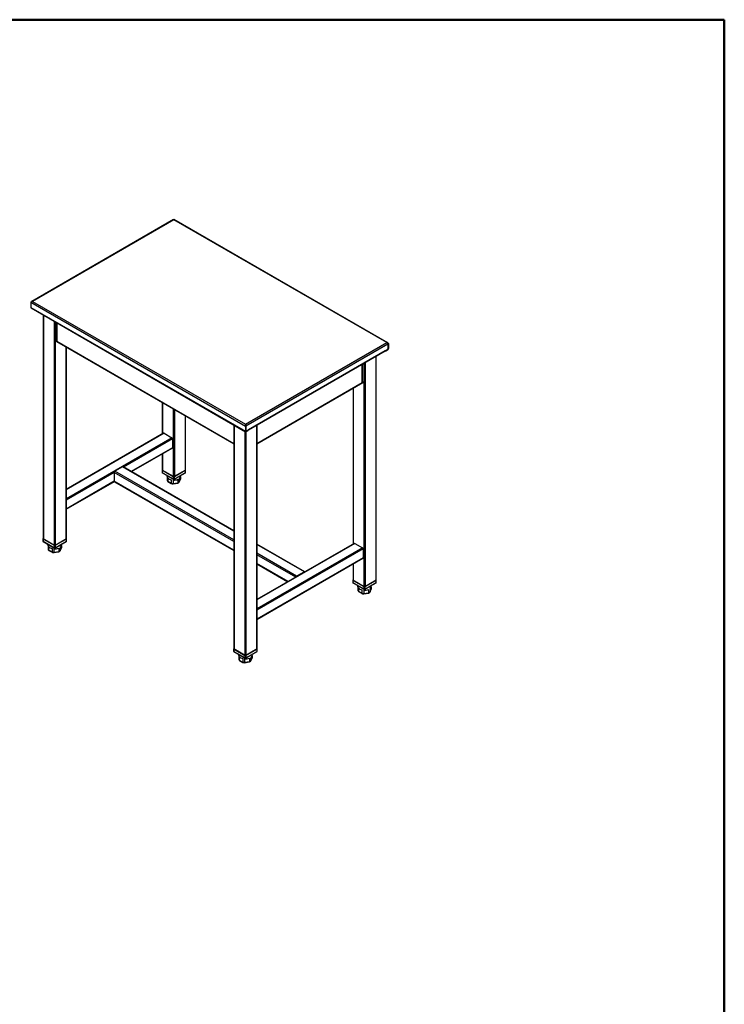
# Model space of a CAD drawing. Units: inches. Extents: x 0.5 to 10.5, y 0.5 to 8.
# Drawn here: x 9.1 to 10.5, y 6.1 to 8 of the extents above; entities that cross this region are included whole.
import ezdxf

# ---------------------------------------------------------------- set-up
doc = ezdxf.new("R2010")
doc.units = ezdxf.units.IN
doc.header["$MEASUREMENT"] = 0

msp = doc.modelspace()

# ---------------------------------------------------------------- linework, layer by layer
at = {"color": 7, "linetype": 'Continuous', "lineweight": 50}
for p, q in [((0.5, 8), (10.5, 8)), ((10.5, 8), (10.5, 0.5))]:
    msp.add_line(p, q, dxfattribs=at)
at = {"color": 7, "linetype": 'Continuous', "lineweight": 25}
for p, q in [((9.41069, 7.6048), (9.13019, 7.44287)), ((9.41142, 7.60449), (9.13163, 7.44297)), ((9.83263, 7.36133), (9.41142, 7.60449)), ((9.83447, 7.361), (9.41173, 7.60504)), ((9.12857, 7.44121), (9.55284, 7.19629)), ((9.12857, 7.44121), (9.12857, 7.43112)), ((9.13163, 7.44297), (9.55284, 7.19981)), ((9.12857, 7.43112), (9.55284, 7.1862)), ((9.12902, 7.43014), (9.55329, 7.18521)), ((9.15283, 7.41639), (9.15283, 6.97346)), ((9.15332, 7.41611), (9.15332, 6.97278)), ((9.17454, 7.40386), (9.17454, 6.96053)), ((9.17689, 7.4025), (9.17689, 6.96053)), ((9.17955, 7.40096), (9.17955, 7.36478)), ((9.18019, 7.4006), (9.18019, 7.3639)), ((9.17936, 7.36519), (9.17866, 7.36478)), ((9.17866, 7.36478), (9.18019, 7.3639)), ((9.17911, 7.36379), (9.52996, 7.16125)), ((9.17936, 7.36519), (9.17955, 7.36508)), ((9.18019, 7.3639), (9.52996, 7.16198)), ((9.55284, 7.19981), (9.83263, 7.36133)), ((9.19811, 7.35283), (9.19811, 6.97278)), ((9.19859, 6.97346), (9.19859, 7.35254)), ((9.55366, 7.19676), (9.83486, 7.3591)), ((9.55897, 7.18974), (9.82955, 7.34595)), ((9.55897, 7.18901), (9.82911, 7.34496)), ((9.82889, 7.34484), (9.8289, 7.34483)), ((9.8289, 7.34483), (9.8289, 7.34484)), ((9.82938, 7.34523), (9.82955, 7.34513)), ((9.83398, 7.34768), (9.82955, 7.34513)), ((9.82955, 7.34513), (9.82955, 7.34595)), ((9.83067, 7.34564), (9.83415, 7.34765)), ((9.83067, 7.34483), (9.83415, 7.34684)), ((9.83067, 7.34564), (9.83067, 7.34483)), ((9.83404, 7.34772), (9.83415, 7.34765)), ((9.83415, 7.34765), (9.83415, 7.34684)), ((9.83498, 7.35916), (9.83463, 7.3596)), ((9.8348, 7.35927), (9.83498, 7.35916)), ((9.83486, 7.3591), (9.83486, 7.34921)), ((9.83498, 7.34908), (9.83486, 7.34915)), ((9.83568, 7.35957), (9.83498, 7.35916)), ((9.83498, 7.35916), (9.83498, 7.34908)), ((9.83498, 7.34908), (9.83568, 7.34948)), ((9.83568, 7.35957), (9.83568, 7.34948)), ((9.78972, 7.32222), (9.78972, 6.87889)), ((9.81093, 7.33447), (9.81093, 6.89114)), ((9.81142, 6.89182), (9.81142, 7.33475)), ((9.78407, 7.28226), (9.78407, 7.31896)), ((9.7847, 7.28314), (9.7847, 7.31932)), ((9.78736, 7.32086), (9.78736, 6.87889)), ((9.78559, 7.28314), (9.78407, 7.28226)), ((9.78489, 7.28355), (9.7847, 7.28344)), ((9.78489, 7.28355), (9.78559, 7.28314)), ((9.57572, 7.16198), (9.78407, 7.28226)), ((9.57572, 7.16125), (9.78515, 7.28215)), ((9.76566, 7.2709), (9.76566, 6.96287)), ((9.76615, 7.27119), (9.76615, 6.96315)), ((9.38854, 7.24289), (9.38854, 7.18058)), ((9.38903, 7.24261), (9.38903, 7.18086)), ((9.41024, 7.23037), (9.41024, 7.0966)), ((9.4126, 7.229), (9.4126, 7.0966)), ((9.43381, 7.21676), (9.43381, 7.10885)), ((9.4343, 7.10953), (9.4343, 7.21648)), ((9.52996, 7.19868), (9.52996, 6.75575)), ((9.53045, 7.1984), (9.53045, 6.75507)), ((9.55166, 7.18615), (9.55166, 6.74282)), ((9.55284, 7.19981), (9.55284, 7.19918)), ((9.55288, 7.19871), (9.55284, 7.19918)), ((9.55284, 7.19918), (9.55284, 7.19866)), ((9.55284, 7.19629), (9.55354, 7.19669)), ((9.55284, 7.19629), (9.55284, 7.1862)), ((9.55354, 7.18661), (9.55284, 7.1862)), ((9.55366, 7.19676), (9.55344, 7.19688)), ((9.55354, 7.19669), (9.55354, 7.18661)), ((9.55354, 7.18695), (9.55366, 7.18688)), ((9.55354, 7.18652), (9.55392, 7.18631)), ((9.55366, 7.19676), (9.55366, 7.18688)), ((9.55436, 7.18613), (9.55416, 7.18625)), ((9.55436, 7.18613), (9.55785, 7.18814)), ((9.55436, 7.18532), (9.55785, 7.18733)), ((9.55436, 7.18613), (9.55436, 7.18532)), ((9.55897, 7.18892), (9.55454, 7.18637)), ((9.55785, 7.18733), (9.55785, 7.18814)), ((9.55821, 7.18784), (9.55821, 7.18849)), ((9.55897, 7.18974), (9.55897, 7.18892)), ((9.57523, 7.1984), (9.57523, 6.75507)), ((9.57572, 6.75575), (9.57572, 7.19868)), ((9.39114, 7.18208), (9.19859, 7.07093)), ((9.39197, 7.182), (9.19859, 7.07036)), ((9.40729, 7.17315), (9.19859, 7.05267)), ((9.40847, 7.17111), (9.31173, 7.11526)), ((9.39197, 7.182), (9.40729, 7.17315)), ((9.40847, 7.17111), (9.40847, 7.15342)), ((9.55402, 7.18517), (9.55402, 6.74282)), ((9.40847, 7.15342), (9.32705, 7.10642)), ((9.32754, 7.10614), (9.40813, 7.15266)), ((9.38854, 7.14135), (9.38854, 7.10953)), ((9.38903, 7.14163), (9.38903, 7.10885)), ((9.31006, 7.11566), (9.29474, 7.10682)), ((9.52996, 6.98872), (9.31006, 7.11566)), ((9.52996, 6.98929), (9.3109, 7.11575)), ((9.38819, 7.10953), (9.38819, 7.10476)), ((9.38844, 7.10987), (9.38854, 7.10993)), ((9.41083, 7.09626), (9.38844, 7.10919)), ((9.38844, 7.10919), (9.38844, 7.10442)), ((9.38903, 7.10885), (9.41024, 7.0966)), ((9.4344, 7.10919), (9.41201, 7.09626)), ((9.4126, 7.0966), (9.43381, 7.10885)), ((9.4343, 7.10993), (9.4344, 7.10987)), ((9.4344, 7.10442), (9.4344, 7.10919)), ((9.43464, 7.10476), (9.43464, 7.10953)), ((9.29357, 7.10478), (9.19859, 7.04995)), ((9.29357, 7.10478), (9.29357, 7.08709)), ((9.52996, 6.96831), (9.29357, 7.10478)), ((9.52996, 6.97103), (9.29474, 7.10682)), ((9.38844, 7.10442), (9.41083, 7.0915)), ((9.38861, 7.10404), (9.411, 7.09112)), ((9.39808, 7.09857), (9.39808, 7.09721)), ((9.39817, 7.09636), (9.39817, 7.08962)), ((9.39817, 7.08962), (9.39821, 7.08941)), ((9.3992, 7.09413), (9.3992, 7.08739)), ((9.40607, 7.09016), (9.40607, 7.08342)), ((9.40994, 7.08956), (9.40994, 7.08283)), ((9.41083, 7.0915), (9.41083, 7.09626)), ((9.41183, 7.09112), (9.43423, 7.10404)), ((9.41201, 7.0915), (9.4344, 7.10442)), ((9.41201, 7.09626), (9.41201, 7.0915)), ((9.41932, 7.09101), (9.41932, 7.08428)), ((9.42206, 7.08547), (9.42456, 7.09087)), ((9.42215, 7.09265), (9.42215, 7.08591)), ((9.42215, 7.08591), (9.42467, 7.09133)), ((9.42467, 7.09636), (9.42467, 7.09133)), ((9.42475, 7.09721), (9.42475, 7.09857)), ((9.29357, 7.08709), (9.19859, 7.03226)), ((9.19859, 7.0317), (9.29367, 7.08658)), ((9.52996, 6.95062), (9.29357, 7.08709)), ((9.29391, 7.08632), (9.52996, 6.95006)), ((9.3992, 7.08739), (9.40607, 7.08342)), ((9.39961, 7.08659), (9.40635, 7.0827)), ((9.40989, 7.08213), (9.41902, 7.08354)), ((9.40994, 7.08283), (9.41932, 7.08428)), ((9.15249, 6.97346), (9.15249, 6.9687)), ((9.15273, 6.9738), (9.15283, 6.97386)), ((9.17513, 6.96019), (9.15273, 6.97312)), ((9.15273, 6.97312), (9.15273, 6.96836)), ((9.15332, 6.97278), (9.17454, 6.96053)), ((9.1987, 6.97312), (9.1763, 6.96019)), ((9.17689, 6.96053), (9.19811, 6.97278)), ((9.19859, 6.97386), (9.1987, 6.9738)), ((9.1987, 6.96836), (9.1987, 6.97312)), ((9.19894, 6.9687), (9.19894, 6.97346)), ((9.15273, 6.96836), (9.17513, 6.95543)), ((9.15291, 6.96798), (9.1753, 6.95505)), ((9.16238, 6.96251), (9.16238, 6.96114)), ((9.16246, 6.96029), (9.16246, 6.95355)), ((9.16246, 6.95355), (9.16251, 6.95334)), ((9.1635, 6.95806), (9.1635, 6.95132)), ((9.17037, 6.95409), (9.17037, 6.94736)), ((9.17424, 6.95349), (9.17424, 6.94676)), ((9.17513, 6.95543), (9.17513, 6.96019)), ((9.17613, 6.95505), (9.19852, 6.96798)), ((9.1763, 6.95543), (9.1987, 6.96836)), ((9.1763, 6.96019), (9.1763, 6.95543)), ((9.18362, 6.95495), (9.18362, 6.94821)), ((9.18636, 6.9494), (9.18886, 6.9548)), ((9.18645, 6.95658), (9.18645, 6.94984)), ((9.18645, 6.94984), (9.18897, 6.95526)), ((9.18897, 6.96029), (9.18897, 6.95526)), ((9.18905, 6.96114), (9.18905, 6.96251)), ((9.76826, 6.96437), (9.57572, 6.85322)), ((9.7691, 6.96429), (9.57572, 6.85265)), ((9.67034, 6.90824), (9.57572, 6.96287)), ((9.66951, 6.90816), (9.57572, 6.9623)), ((9.78442, 6.95544), (9.57572, 6.83496)), ((9.78559, 6.9534), (9.57572, 6.83224)), ((9.7691, 6.96429), (9.78442, 6.95544)), ((9.78559, 6.9534), (9.78559, 6.93571)), ((9.1635, 6.95132), (9.17037, 6.94736)), ((9.16391, 6.95052), (9.17065, 6.94663)), ((9.17419, 6.94606), (9.18332, 6.94747)), ((9.17424, 6.94676), (9.18362, 6.94821)), ((9.65419, 6.89932), (9.57572, 6.94462)), ((9.65252, 6.89756), (9.57572, 6.94189)), ((9.78559, 6.93571), (9.57572, 6.81455)), ((9.57572, 6.81399), (9.78525, 6.93495)), ((9.6372, 6.88871), (9.57572, 6.9242)), ((9.57572, 6.92364), (9.63671, 6.88843)), ((9.76566, 6.92364), (9.76566, 6.89182)), ((9.76615, 6.92392), (9.76615, 6.89114)), ((9.66951, 6.90816), (9.65419, 6.89932)), ((9.76532, 6.89182), (9.76532, 6.88706)), ((9.76556, 6.89216), (9.76566, 6.89222)), ((9.78795, 6.87855), (9.76556, 6.89148)), ((9.76556, 6.89148), (9.76556, 6.88672)), ((9.76556, 6.88672), (9.78795, 6.87379)), ((9.76573, 6.88633), (9.78812, 6.87341)), ((9.76615, 6.89114), (9.78736, 6.87889)), ((9.77521, 6.88086), (9.77521, 6.8795)), ((9.77529, 6.87865), (9.77529, 6.87191)), ((9.77633, 6.87642), (9.77633, 6.86968)), ((9.78795, 6.87379), (9.78795, 6.87855)), ((9.78896, 6.87341), (9.81135, 6.88633)), ((9.81152, 6.89148), (9.78913, 6.87855)), ((9.78913, 6.87379), (9.81152, 6.88672)), ((9.78913, 6.87855), (9.78913, 6.87379)), ((9.78972, 6.87889), (9.81093, 6.89114)), ((9.79928, 6.87494), (9.79928, 6.8682)), ((9.80179, 6.87865), (9.80179, 6.87362)), ((9.80187, 6.8795), (9.80187, 6.88086)), ((9.81142, 6.89222), (9.81152, 6.89216)), ((9.81152, 6.88672), (9.81152, 6.89148)), ((9.81177, 6.88706), (9.81177, 6.89182)), ((9.77529, 6.87191), (9.77533, 6.8717)), ((9.77633, 6.86968), (9.7832, 6.86571)), ((9.77674, 6.86888), (9.78347, 6.86499)), ((9.7832, 6.87245), (9.7832, 6.86571)), ((9.78701, 6.86442), (9.79614, 6.86583)), ((9.78706, 6.87185), (9.78706, 6.86512)), ((9.78706, 6.86512), (9.79645, 6.86657)), ((9.79645, 6.87331), (9.79645, 6.86657)), ((9.79918, 6.86776), (9.80169, 6.87316)), ((9.79928, 6.8682), (9.80179, 6.87362)), ((9.52961, 6.75575), (9.52961, 6.75099)), ((9.52986, 6.75609), (9.52996, 6.75615)), ((9.55225, 6.74248), (9.52986, 6.75541)), ((9.52986, 6.75541), (9.52986, 6.75065)), ((9.52986, 6.75065), (9.55225, 6.73772)), ((9.53003, 6.75027), (9.55242, 6.73734)), ((9.53045, 6.75507), (9.55166, 6.74282)), ((9.5395, 6.7448), (9.5395, 6.74344)), ((9.53959, 6.74258), (9.53959, 6.73584)), ((9.54062, 6.74035), (9.54062, 6.73361)), ((9.55225, 6.73772), (9.55225, 6.74248)), ((9.55325, 6.73734), (9.57565, 6.75027)), ((9.57582, 6.75541), (9.55343, 6.74248)), ((9.55343, 6.73772), (9.57582, 6.75065)), ((9.55343, 6.74248), (9.55343, 6.73772)), ((9.55402, 6.74282), (9.57523, 6.75507)), ((9.56357, 6.73887), (9.56357, 6.73213)), ((9.56609, 6.74258), (9.56609, 6.73755)), ((9.56617, 6.74344), (9.56617, 6.7448)), ((9.57572, 6.75615), (9.57582, 6.75609)), ((9.57582, 6.75065), (9.57582, 6.75541)), ((9.57606, 6.75099), (9.57606, 6.75575)), ((9.53959, 6.73584), (9.53963, 6.73563)), ((9.54062, 6.73361), (9.54749, 6.72965)), ((9.54104, 6.73281), (9.54777, 6.72892)), ((9.54749, 6.73638), (9.54749, 6.72965)), ((9.55131, 6.72835), (9.56044, 6.72976)), ((9.55136, 6.73579), (9.55136, 6.72905)), ((9.55136, 6.72905), (9.56074, 6.7305)), ((9.56074, 6.73724), (9.56074, 6.7305)), ((9.56348, 6.73169), (9.56599, 6.73709)), ((9.56357, 6.73213), (9.56609, 6.73755))]:
    msp.add_line(p, q, dxfattribs=at)
at = {"color": 7, "linetype": 'Continuous', "lineweight": 25, "flags": 128}
for points in [[(9.39817, 7.09636), (9.39809, 7.09707), (9.39808, 7.09721)], [(9.16246, 6.96029), (9.16238, 6.96101), (9.16238, 6.96114)], [(9.77529, 6.87865), (9.77521, 6.87937), (9.77521, 6.8795)], [(9.53959, 6.74258), (9.53951, 6.7433), (9.5395, 6.74344)]]:
    msp.add_lwpolyline(points, dxfattribs=at)
at = {"color": 7, "linetype": 'Continuous', "lineweight": 25}
for centre, radius, start, end in [((9.12963, 7.43101), 0.00106, 173.70115, 234.98667), ((9.17972, 7.36467), 0.00106, 173.70115, 234.98667), ((9.18059, 7.36486), 0.00104, 184.24267, 247.07747), ((9.82979, 7.34654), 0.00192, 242.60967, 297.39033), ((9.82872, 7.34562), 0.000768, 300.30901, 329.37802), ((9.82818, 7.3459), 0.00137, 330.78409, 1.95419), ((9.82988, 7.34708), 0.00165, 278.14268, 298.77275), ((9.83294, 7.3493), 0.00192, 302.60548, 357.39452), ((9.83237, 7.34963), 0.00332, 302.60548, 357.39452), ((9.83319, 7.34916), 0.00179, 302.60548, 357.39452), ((9.78361, 7.28326), 0.0011, 294.75897, 353.92089), ((9.78457, 7.28301), 0.00103, 304.05635, 7.25583), ((9.55377, 7.18605), 0.000943, 170.78596, 309.20329), ((9.55404, 7.18653), 0.000509, 170.78596, 309.20329), ((9.5542, 7.18679), 0.000546, 170.78596, 309.20329), ((9.5575, 7.18881), 0.000754, 297.32363, 332.58812), ((9.55759, 7.1879), 0.000629, 294.37466, 354.3052), ((9.39148, 7.18132), 0.000838, 54.38242, 114.30712), ((9.40591, 7.17099), 0.00256, 2.60548, 57.39452), ((9.40768, 7.15332), 0.000799, 304.05635, 7.25583), ((9.31055, 7.11498), 0.000838, 65.69288, 125.61758), ((9.38857, 7.10953), 0.000364, 110.78342, 249.21658), ((9.38937, 7.10961), 0.000838, 185.6948, 245.62534), ((9.43346, 7.10961), 0.000838, 294.37466, 354.3052), ((9.43427, 7.10953), 0.000364, 290.78342, 69.21658), ((9.29612, 7.10466), 0.00256, 122.60548, 177.39452), ((9.38903, 7.10476), 0.000833, 180, 240.00269), ((9.38861, 7.10481), 0.000419, 185.6948, 245.62534), ((9.38884, 7.10438), 0.000411, 173.70115, 234.98667), ((9.40346, 7.09072), 0.00541, 191.75263, 218.04429), ((9.40849, 7.10228), 0.01236, 221.28418, 258.72119), ((9.4115, 7.1105), 0.021, 265.72421, 291.86187), ((9.41142, 7.09888), 0.00256, 242.60967, 297.39033), ((9.41142, 7.0974), 0.00128, 242.60967, 297.39033), ((9.41142, 7.09264), 0.00128, 242.60967, 297.39033), ((9.41124, 7.09145), 0.000411, 173.70115, 234.98667), ((9.41142, 7.09184), 0.000833, 240.00269, 299.99731), ((9.4116, 7.09145), 0.000411, 305.01333, 6.29885), ((9.41869, 7.09764), 0.00607, 304.73107, 355.98745), ((9.43381, 7.10476), 0.000833, 299.99731, 0), ((9.434, 7.10437), 0.0004, 304.05635, 7.25583), ((9.43422, 7.10481), 0.000419, 294.37466, 354.3052), ((9.29436, 7.08698), 0.000799, 172.74417, 235.94365), ((9.41127, 7.10426), 0.02147, 255.98158, 266.43234), ((9.41452, 7.09586), 0.01254, 292.50935, 307.48527), ((9.15286, 6.97346), 0.000364, 110.78342, 249.21658), ((9.15367, 6.97354), 0.000838, 185.6948, 245.62534), ((9.19776, 6.97354), 0.000838, 294.37466, 354.3052), ((9.19857, 6.97346), 0.000364, 290.78342, 69.21658), ((9.15332, 6.9687), 0.000833, 180, 240.00269), ((9.15291, 6.96874), 0.000419, 185.6948, 245.62534), ((9.15314, 6.96831), 0.000411, 173.70115, 234.98667), ((9.16776, 6.95466), 0.00541, 191.75263, 218.04429), ((9.17279, 6.96621), 0.01236, 221.28418, 258.72119), ((9.1758, 6.97444), 0.021, 265.72421, 291.86187), ((9.17571, 6.96281), 0.00256, 242.60967, 297.39033), ((9.17553, 6.95539), 0.000411, 173.70115, 234.98667), ((9.17571, 6.96133), 0.00128, 242.60967, 297.39033), ((9.17571, 6.95657), 0.00128, 242.60967, 297.39033), ((9.17571, 6.95577), 0.000833, 240.00269, 299.99731), ((9.1759, 6.95539), 0.000411, 305.01333, 6.29885), ((9.18299, 6.96157), 0.00607, 304.73107, 355.98745), ((9.19811, 6.9687), 0.000833, 299.99731, 0), ((9.1983, 6.96831), 0.0004, 304.05635, 7.25583), ((9.19852, 6.96874), 0.000419, 294.37466, 354.3052), ((9.76861, 6.96361), 0.000838, 54.38242, 114.30712), ((9.78304, 6.95329), 0.00256, 2.60548, 57.39452), ((9.17557, 6.96819), 0.02147, 255.98158, 266.43234), ((9.17882, 6.95979), 0.01254, 292.50935, 307.48527), ((9.7848, 6.93561), 0.000799, 304.05635, 7.25583), ((9.65558, 6.89715), 0.00258, 122.69615, 163.02902), ((9.66997, 6.90761), 0.000719, 31.45585, 129.70851), ((9.76569, 6.89182), 0.000364, 110.78342, 249.21658), ((9.76615, 6.88706), 0.000833, 180, 240.00269), ((9.76573, 6.8871), 0.000419, 185.6948, 245.62534), ((9.76597, 6.88667), 0.000411, 173.70115, 234.98667), ((9.76649, 6.8919), 0.000838, 185.6948, 245.62534), ((9.78561, 6.88457), 0.01236, 221.28418, 258.72119), ((9.78854, 6.88117), 0.00256, 242.60967, 297.39033), ((9.78854, 6.87969), 0.00128, 242.60967, 297.39033), ((9.79582, 6.87993), 0.00607, 304.73107, 355.98745), ((9.81059, 6.8919), 0.000838, 294.37466, 354.3052), ((9.81093, 6.88706), 0.000833, 299.99731, 0), ((9.81113, 6.88667), 0.0004, 304.05635, 7.25583), ((9.81139, 6.89182), 0.000364, 290.78342, 69.21658), ((9.81135, 6.8871), 0.000419, 294.37466, 354.3052), ((9.78058, 6.87301), 0.00541, 191.75263, 218.04429), ((9.7884, 6.88655), 0.02147, 255.98158, 266.43234), ((9.78863, 6.8928), 0.021, 265.72421, 291.86187), ((9.78854, 6.87493), 0.00128, 242.60967, 297.39033), ((9.78836, 6.87374), 0.000411, 173.70115, 234.98667), ((9.78854, 6.87413), 0.000833, 240.00269, 299.99731), ((9.78872, 6.87374), 0.000411, 305.01333, 6.29885), ((9.79165, 6.87815), 0.01254, 292.50935, 307.48527), ((9.53045, 6.75099), 0.000833, 180, 240.00269), ((9.53003, 6.75103), 0.000419, 185.6948, 245.62534), ((9.52999, 6.75575), 0.000364, 110.78342, 249.21658), ((9.53027, 6.7506), 0.000411, 173.70115, 234.98667), ((9.53079, 6.75583), 0.000838, 185.6948, 245.62534), ((9.54991, 6.74851), 0.01236, 221.28418, 258.72119), ((9.55284, 6.7451), 0.00256, 242.60967, 297.39033), ((9.55284, 6.74362), 0.00128, 242.60967, 297.39033), ((9.55284, 6.73886), 0.00128, 242.60967, 297.39033), ((9.55266, 6.73768), 0.000411, 173.70115, 234.98667), ((9.55302, 6.73768), 0.000411, 305.01333, 6.29885), ((9.56012, 6.74386), 0.00607, 304.73107, 355.98745), ((9.57488, 6.75583), 0.000838, 294.37466, 354.3052), ((9.57523, 6.75099), 0.000833, 299.99731, 0), ((9.57542, 6.7506), 0.0004, 304.05635, 7.25583), ((9.57569, 6.75575), 0.000364, 290.78342, 69.21658), ((9.57565, 6.75103), 0.000419, 294.37466, 354.3052), ((9.54488, 6.73695), 0.00541, 191.75263, 218.04429), ((9.5527, 6.75048), 0.02147, 255.98158, 266.43234), ((9.55292, 6.75673), 0.021, 265.72421, 291.86187), ((9.55284, 6.73806), 0.000833, 240.00269, 299.99731), ((9.55595, 6.74208), 0.01254, 292.50935, 307.48527)]:
    msp.add_arc(centre, radius, start, end, dxfattribs=at)
for points, knots in [([(9.41069, 7.6048), (9.41079, 7.60482), (9.41099, 7.60487), (9.41127, 7.60462), (9.41142, 7.60449)], [0, 0, 0, 0, 0.49994893, 1, 1, 1, 1]), ([(9.41153, 7.60472), (9.41149, 7.60468), (9.41145, 7.60462), (9.41137, 7.60455), (9.41135, 7.60454)], [0, 0, 0, 0, 0.8335493, 1, 1, 1, 1]), ([(9.41142, 7.60449), (9.41149, 7.60466), (9.41164, 7.60499), (9.4117, 7.60502), (9.41173, 7.60503)], [0, 0, 0, 0, 0.5071261, 1, 1, 1, 1]), ([(9.12857, 7.44121), (9.12873, 7.44138), (9.12903, 7.44173), (9.12979, 7.44231), (9.13068, 7.44278), (9.13132, 7.44291), (9.13163, 7.44297)], [0, 0, 0, 0, 0.2546358, 0.50952745, 0.76442038, 1, 1, 1, 1]), ([(9.13163, 7.44297), (9.13137, 7.44303), (9.13085, 7.44314), (9.13017, 7.44291), (9.12973, 7.44255), (9.1296, 7.4422), (9.12957, 7.44211)], [0, 0, 0, 0, 0.2939753, 0.5879506, 0.8819259, 1, 1, 1, 1]), ([(9.83263, 7.36133), (9.83286, 7.36124), (9.83332, 7.36105), (9.83395, 7.36054), (9.83446, 7.35995), (9.83474, 7.35944), (9.83483, 7.35918), (9.83486, 7.3591)], [0, 0, 0, 0, 0.2238606, 0.4477595, 0.6716585, 0.8955574, 1, 1, 1, 1]), ([(9.55366, 7.19676), (9.55369, 7.19701), (9.55376, 7.1975), (9.55363, 7.1983), (9.55337, 7.19903), (9.55308, 7.19953), (9.5529, 7.19974), (9.55284, 7.19981)], [0, 0, 0, 0, 0.2238611, 0.44776, 0.671659, 0.8955579, 1, 1, 1, 1]), ([(9.55307, 7.19778), (9.55307, 7.19791), (9.55308, 7.19821), (9.55299, 7.19865), (9.55289, 7.19888), (9.55284, 7.199)], [0, 0, 0, 0, 0.2622637, 0.6159983, 1, 1, 1, 1]), ([(9.55287, 7.1988), (9.55288, 7.19871), (9.55291, 7.19847), (9.55301, 7.19795), (9.55319, 7.19731), (9.55342, 7.1969), (9.55354, 7.19669)], [0, 0, 0, 0, 0.1607692, 0.4405128, 0.7202564, 1, 1, 1, 1]), ([(9.39818, 7.08943), (9.39823, 7.08921), (9.39836, 7.08864), (9.39874, 7.08773), (9.39918, 7.08708), (9.39941, 7.08675)], [0, 0, 0, 0, 0.2314912, 0.6040263, 1, 1, 1, 1]), ([(9.42456, 7.09087), (9.42457, 7.09087), (9.42466, 7.09101), (9.42466, 7.09117), (9.42467, 7.09133)], [0, 0, 0, 0, 0.05162912, 1, 1, 1, 1]), ([(9.3992, 7.08739), (9.39922, 7.08725), (9.39925, 7.08696), (9.39942, 7.08669), (9.39958, 7.08663), (9.39962, 7.08661)], [0, 0, 0, 0, 0.4224394, 0.8447704, 1, 1, 1, 1]), ([(9.40607, 7.08342), (9.40608, 7.08328), (9.40611, 7.083), (9.40622, 7.08277), (9.40633, 7.08273), (9.40636, 7.08272)], [0, 0, 0, 0, 0.4224394, 0.8447704, 1, 1, 1, 1]), ([(9.40631, 7.08269), (9.40659, 7.08263), (9.40738, 7.08244), (9.40863, 7.08223), (9.40961, 7.08215), (9.41004, 7.08212)], [0, 0, 0, 0, 0.2300386, 0.6615461, 1, 1, 1, 1]), ([(9.40994, 7.08283), (9.40994, 7.08269), (9.40993, 7.08241), (9.40991, 7.08217), (9.4099, 7.08215), (9.40989, 7.08214)], [0, 0, 0, 0, 0.352816, 0.7055414, 1, 1, 1, 1]), ([(9.41897, 7.08351), (9.41921, 7.08362), (9.41991, 7.08393), (9.4209, 7.08448), (9.42156, 7.08497), (9.42185, 7.08518)], [0, 0, 0, 0, 0.22820316, 0.65872829, 1, 1, 1, 1]), ([(9.41932, 7.08428), (9.41932, 7.08414), (9.4193, 7.08386), (9.41919, 7.0836), (9.41907, 7.08357), (9.41902, 7.08355)], [0, 0, 0, 0, 0.352816, 0.7055414, 1, 1, 1, 1]), ([(9.42178, 7.08514), (9.4218, 7.08515), (9.42194, 7.08522), (9.4221, 7.08548), (9.42213, 7.08577), (9.42215, 7.08591)], [0, 0, 0, 0, 0.0560083, 0.5279435, 1, 1, 1, 1]), ([(9.16248, 6.95336), (9.16253, 6.95314), (9.16266, 6.95257), (9.16304, 6.95166), (9.16348, 6.95102), (9.16371, 6.95069)], [0, 0, 0, 0, 0.2314912, 0.6040263, 1, 1, 1, 1]), ([(9.18886, 6.9548), (9.18886, 6.95481), (9.18896, 6.95494), (9.18896, 6.95511), (9.18897, 6.95526)], [0, 0, 0, 0, 0.05162912, 1, 1, 1, 1]), ([(9.1635, 6.95132), (9.16352, 6.95118), (9.16355, 6.95089), (9.16372, 6.95063), (9.16388, 6.95056), (9.16392, 6.95054)], [0, 0, 0, 0, 0.4224394, 0.8447704, 1, 1, 1, 1]), ([(9.17037, 6.94736), (9.17038, 6.94722), (9.1704, 6.94694), (9.17052, 6.9467), (9.17063, 6.94666), (9.17066, 6.94665)], [0, 0, 0, 0, 0.4224394, 0.8447704, 1, 1, 1, 1]), ([(9.17061, 6.94663), (9.17088, 6.94656), (9.17168, 6.94637), (9.17292, 6.94616), (9.1739, 6.94608), (9.17434, 6.94605)], [0, 0, 0, 0, 0.2300386, 0.6615461, 1, 1, 1, 1]), ([(9.17424, 6.94676), (9.17423, 6.94662), (9.17423, 6.94634), (9.17421, 6.9461), (9.17419, 6.94608), (9.17418, 6.94607)], [0, 0, 0, 0, 0.352816, 0.7055414, 1, 1, 1, 1]), ([(9.18327, 6.94744), (9.18351, 6.94755), (9.18421, 6.94786), (9.1852, 6.94841), (9.18586, 6.9489), (9.18615, 6.94911)], [0, 0, 0, 0, 0.22820316, 0.65872829, 1, 1, 1, 1]), ([(9.18362, 6.94821), (9.18361, 6.94807), (9.1836, 6.94779), (9.18348, 6.94753), (9.18337, 6.9475), (9.18331, 6.94748)], [0, 0, 0, 0, 0.352816, 0.7055414, 1, 1, 1, 1]), ([(9.18608, 6.94907), (9.1861, 6.94908), (9.18624, 6.94915), (9.1864, 6.94941), (9.18643, 6.9497), (9.18645, 6.94984)], [0, 0, 0, 0, 0.0560083, 0.5279435, 1, 1, 1, 1]), ([(9.77531, 6.87172), (9.77536, 6.8715), (9.77549, 6.87093), (9.77587, 6.87002), (9.77631, 6.86938), (9.77653, 6.86905)], [0, 0, 0, 0, 0.2314912, 0.6040263, 1, 1, 1, 1]), ([(9.77633, 6.86968), (9.77634, 6.86954), (9.77637, 6.86925), (9.77654, 6.86899), (9.77671, 6.86892), (9.77675, 6.8689)], [0, 0, 0, 0, 0.4224394, 0.8447704, 1, 1, 1, 1]), ([(9.7832, 6.86571), (9.78321, 6.86557), (9.78323, 6.86529), (9.78335, 6.86506), (9.78345, 6.86502), (9.78348, 6.86501)], [0, 0, 0, 0, 0.4224394, 0.8447704, 1, 1, 1, 1]), ([(9.78343, 6.86499), (9.78371, 6.86492), (9.7845, 6.86473), (9.78575, 6.86452), (9.78673, 6.86444), (9.78716, 6.86441)], [0, 0, 0, 0, 0.2300386, 0.6615461, 1, 1, 1, 1]), ([(9.78706, 6.86512), (9.78706, 6.86498), (9.78706, 6.8647), (9.78704, 6.86446), (9.78702, 6.86444), (9.78701, 6.86443)], [0, 0, 0, 0, 0.352816, 0.7055414, 1, 1, 1, 1]), ([(9.79609, 6.8658), (9.79633, 6.86591), (9.79704, 6.86622), (9.79802, 6.86677), (9.79868, 6.86726), (9.79898, 6.86747)], [0, 0, 0, 0, 0.22820316, 0.65872829, 1, 1, 1, 1]), ([(9.79645, 6.86657), (9.79644, 6.86643), (9.79642, 6.86615), (9.79631, 6.86589), (9.79619, 6.86586), (9.79614, 6.86584)], [0, 0, 0, 0, 0.352816, 0.7055414, 1, 1, 1, 1]), ([(9.79891, 6.86743), (9.79892, 6.86744), (9.79906, 6.86751), (9.79922, 6.86777), (9.79926, 6.86806), (9.79928, 6.8682)], [0, 0, 0, 0, 0.0560083, 0.5279435, 1, 1, 1, 1]), ([(9.80168, 6.87316), (9.80169, 6.87317), (9.80178, 6.8733), (9.80179, 6.87346), (9.80179, 6.87362)], [0, 0, 0, 0, 0.05162912, 1, 1, 1, 1]), ([(9.5396, 6.73565), (9.53965, 6.73543), (9.53978, 6.73486), (9.54016, 6.73395), (9.54061, 6.73331), (9.54083, 6.73298)], [0, 0, 0, 0, 0.2314912, 0.6040263, 1, 1, 1, 1]), ([(9.54062, 6.73361), (9.54064, 6.73347), (9.54067, 6.73318), (9.54084, 6.73292), (9.541, 6.73285), (9.54105, 6.73283)], [0, 0, 0, 0, 0.4224394, 0.8447704, 1, 1, 1, 1]), ([(9.54749, 6.72965), (9.5475, 6.72951), (9.54753, 6.72923), (9.54764, 6.72899), (9.54775, 6.72895), (9.54778, 6.72894)], [0, 0, 0, 0, 0.4224394, 0.8447704, 1, 1, 1, 1]), ([(9.54773, 6.72892), (9.54801, 6.72885), (9.5488, 6.72866), (9.55005, 6.72846), (9.55103, 6.72838), (9.55146, 6.72834)], [0, 0, 0, 0, 0.2300386, 0.6615461, 1, 1, 1, 1]), ([(9.55136, 6.72905), (9.55136, 6.72891), (9.55135, 6.72863), (9.55134, 6.72839), (9.55132, 6.72837), (9.55131, 6.72836)], [0, 0, 0, 0, 0.352816, 0.7055414, 1, 1, 1, 1]), ([(9.56039, 6.72973), (9.56063, 6.72984), (9.56133, 6.73015), (9.56232, 6.7307), (9.56298, 6.73119), (9.56328, 6.7314)], [0, 0, 0, 0, 0.22820316, 0.65872829, 1, 1, 1, 1]), ([(9.56074, 6.7305), (9.56074, 6.73036), (9.56072, 6.73008), (9.56061, 6.72983), (9.56049, 6.72979), (9.56044, 6.72978)], [0, 0, 0, 0, 0.352816, 0.7055414, 1, 1, 1, 1]), ([(9.56321, 6.73136), (9.56322, 6.73137), (9.56336, 6.73144), (9.56352, 6.7317), (9.56356, 6.73199), (9.56357, 6.73213)], [0, 0, 0, 0, 0.0560083, 0.5279435, 1, 1, 1, 1]), ([(9.56598, 6.73709), (9.56599, 6.7371), (9.56608, 6.73723), (9.56609, 6.7374), (9.56609, 6.73755)], [0, 0, 0, 0, 0.05162912, 1, 1, 1, 1])]:
    msp.add_open_spline(points, degree=3, knots=knots, dxfattribs=at)
for points in [[(9.83568, 7.35957), (9.83553, 7.35986), (9.83523, 7.36044), (9.8345, 7.36104), (9.83361, 7.36138), (9.83296, 7.36135), (9.83263, 7.36133)], [(9.55284, 7.19981), (9.55277, 7.1996), (9.55262, 7.19916), (9.5525, 7.19825), (9.55253, 7.19724), (9.55273, 7.1966), (9.55284, 7.19629)]]:
    msp.add_open_spline(points, degree=3, dxfattribs=at)

doc.saveas('drawing.dxf')
